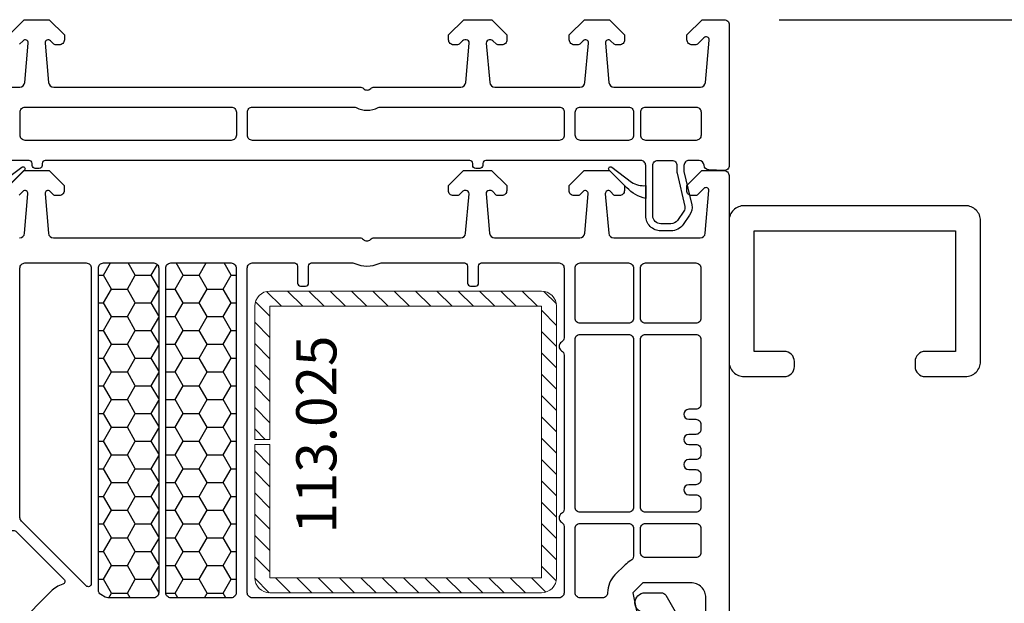
# Model space of a CAD drawing. Units: millimetres. Extents: x 72186 to 96346, y -46733 to -29533.
# Drawn here: x 77256 to 77354, y -36660 to -36602 of the extents above; entities that cross this region are included whole.
import ezdxf

# ---------------------------------------------------------------- set-up
doc = ezdxf.new("R2010")
doc.units = ezdxf.units.MM
for name, color, linetype in [('ościeżnica', 30, 'Continuous'), ('P', 7, 'Continuous'), ('VEKA_GASKET_AUSSEN', 6, 'Continuous'), ('VEKA_PVC_AUSSEN', 7, 'Continuous'), ('VEKA_PVC_INNEN', 7, 'Continuous'), ('VEKA_STEEL', 5, 'Continuous')]:
    doc.layers.add(name, color=color, linetype=linetype)
doc.styles.get("Standard").update_dxf_attribs({"font": 'arial.ttf'})
doc.dimstyles.new('główny', dxfattribs={"dimtxt": 10, "dimasz": 3, "dimexe": 1, "dimexo": 5, "dimgap": 2, "dimtad": 1, "dimdec": 1, "dimrnd": 0.05, "dimdsep": 46, "dimtxsty": 'Standard', "dimcen": 1.5, "dimclrd": 5, "dimclre": 5, "dimclrt": 1, "dimadec": 1, "dimazin": 2, "dimtfac": 1, "dimtdec": 1, "dimtofl": 0, "dimtmove": 0, "dimatfit": 3, "dimfxl": 1, "dimtolj": 1, "dimtzin": 0, "dimarcsym": 0})

# ---------------------------------------------------------------- blocks, each defined once
blk = doc.blocks.new('*X139')
at = {"color": 0, "linetype": 'Continuous'}
for p, q in [((342.501, 527.056), (343.944, 528.499)), ((344.566, 527), (346.066, 528.5)), ((346.688, 527), (348.188, 528.5)), ((348.809, 527), (350.309, 528.5)), ((350.93, 527), (352.43, 528.5)), ((353.052, 527), (354.552, 528.5)), ((355.173, 527), (356.673, 528.5)), ((357.294, 527), (358.794, 528.5)), ((359.416, 527), (360.916, 528.5)), ((361.537, 527), (363.037, 528.5)), ((363.658, 527), (365.158, 528.5)), ((365.78, 527), (367.28, 528.5)), ((367.901, 527), (369.401, 528.5)), ((370.022, 527), (371.452, 528.43)), ((371, 525.856), (372.465, 527.322)), ((342.5, 524.934), (344, 526.434)), ((371, 523.735), (372.5, 525.235)), ((342.5, 522.812), (344, 524.312)), ((371, 521.614), (372.5, 523.114)), ((342.5, 520.691), (344, 522.191)), ((371, 519.492), (372.5, 520.992)), ((342.5, 518.57), (344, 520.07)), ((371, 517.371), (372.5, 518.871)), ((342.5, 516.448), (344, 517.948)), ((371, 515.25), (372.5, 516.75)), ((342.5, 514.327), (344, 515.827)), ((371, 513.128), (372.5, 514.628)), ((342.5, 512.206), (343.544, 513.25)), ((371, 511.007), (372.5, 512.507)), ((342.5, 510.084), (344, 511.584)), ((371, 508.886), (372.5, 510.386)), ((342.5, 507.963), (344, 509.463)), ((371, 506.765), (372.5, 508.265)), ((342.5, 505.842), (344, 507.342)), ((371, 504.643), (372.5, 506.143)), ((342.5, 503.72), (344, 505.22)), ((371, 502.522), (372.5, 504.022)), ((342.5, 501.599), (344, 503.099)), ((371, 500.401), (372.5, 501.901)), ((342.57, 499.548), (344, 500.978)), ((343.678, 498.535), (345.144, 500)), ((345.765, 498.5), (347.265, 500)), ((347.886, 498.5), (349.386, 500)), ((350.008, 498.5), (351.508, 500)), ((352.129, 498.5), (353.629, 500)), ((354.25, 498.5), (355.75, 500)), ((356.372, 498.5), (357.872, 500)), ((358.493, 498.5), (359.993, 500)), ((360.614, 498.5), (362.114, 500)), ((362.735, 498.5), (364.235, 500)), ((364.857, 498.5), (366.357, 500)), ((366.978, 498.5), (368.478, 500)), ((369.099, 498.5), (370.599, 500)), ((371.24, 498.519), (372.481, 499.76))]:
    blk.add_line(p, q, dxfattribs=at)
blk = doc.blocks.new('JOIN_INSERT_12_259808357226500')
at = {"layer": 'VEKA_GASKET_AUSSEN', "lineweight": -3}
blk.add_lwpolyline([(-33.282, 35.873, 0.337576), (-33.846, 35.954, 0.272145), (-34, 35.692), (-34, 35.279, 0.090808), (-33.981, 35.173, 0.143444), (-30.721, 30.86, -0.237344), (-30.6, 30.619), (-30.6, 24.261, -0.537655), (-31.018, 23.985, -0.160363), (-33.176, 25.881, 0.464027), (-33.929, 25.882, 0.177682), (-34, 25.688), (-34, 25.403, 0.078689), (-33.985, 25.31, 0.17118), (-32.015, 22.735), (-30.769, 22.131, -0.28739), (-30.6, 21.861), (-30.6, 19.501), (-30.5, 19.501), (-30.5, 32.701, -0.524719), (-30.094, 32.981, -0.090319)], format="xyb", close=True, dxfattribs=at)
at = {"layer": 'VEKA_PVC_AUSSEN', "color": 5, "lineweight": -3}
blk.add_lwpolyline([(-26.088, 8, -0.36397), (-25.596, 7.587), (-25.378, 6.349, -0.176327), (-25.437, 6.012), (-26.454, 4.25, -0.267949), (-26.887, 4), (-27.35, 4, 1), (-27.35, 2), (-25.733, 2, 0.267949), (-25.3, 2.25), (-23.25, 5.8), (-23.534, 7.413, -0.466308), (-23.042, 8), (-19.75, 8), (-19, 8.75), (-19, 24.45, 0.271988), (-21.052, 27.944), (-30.049, 32.959, 0.579158), (-30.5, 32.7), (-30.5, 10.3, 0.414214), (-28.2, 8)], format="xyb", close=True, dxfattribs=at)
at = {"layer": 'VEKA_PVC_INNEN', "color": 5, "lineweight": -3}
blk.add_lwpolyline([(-21.5, 10, 0.414214), (-21, 10.5), (-21, 24.45, 0.271988), (-22.026, 26.197), (-27.757, 29.392, 0.572342), (-28.5, 28.955), (-28.5, 10.3, 0.414214), (-28.2, 10)], format="xyb", close=True, dxfattribs=at)
blk = doc.blocks.new('*D219')
at = {"layer": 'Defpoints', "color": 0, "transparency": 16777216}
for p in [(77352.73, -36587.22), (77424.104, -36587.22), (77326.652, -36602.22)]:
    blk.add_point(p, dxfattribs=at)
at = {"layer": 'ościeżnica', "color": 5, "lineweight": -2, "transparency": 16777216}
for p, q in [((77357.73, -36587.22), (77425.104, -36587.22)), ((77331.652, -36602.22), (77425.104, -36602.22))]:
    blk.add_line(p, q, dxfattribs=at)
at = {"layer": 'ościeżnica', "color": 5, "linetype": 'Continuous', "lineweight": -2, "transparency": 16777216}
for p, q in [((77424.104, -36590.22), (77424.104, -36599.22)), ((77424.104, -36602.22), (77424.104, -36804.155))]:
    blk.add_line(p, q, dxfattribs=at)
at = {"layer": 'ościeżnica', "color": 5, "transparency": 16777216}
for points in [[(77423.604, -36590.22), (77424.604, -36590.22), (77424.104, -36587.22)], [(77423.604, -36599.22), (77424.604, -36599.22), (77424.104, -36602.22)]]:
    blk.add_solid(points, dxfattribs=at)
at = {"layer": 'ościeżnica', "color": 1, "transparency": 16777216, "insert": (77396.575, -36711.176), "char_height": 50, "attachment_point": 5, "rotation": 90}
blk.add_mtext('\\A1;15mm', dxfattribs=at)
blk = doc.blocks.new('*D223')
at = {"layer": 'Defpoints', "color": 0, "transparency": 16777216}
for p in [(77192.09, -36617.22), (77245.152, -36617.22), (77245.152, -38767.22)]:
    blk.add_point(p, dxfattribs=at)
at = {"layer": 'P', "color": 5, "lineweight": -2, "transparency": 16777216}
for p, q in [((77240.152, -36617.22), (77191.09, -36617.22)), ((77240.152, -38767.22), (77191.09, -38767.22))]:
    blk.add_line(p, q, dxfattribs=at)
at = {"layer": 'P', "color": 5, "linetype": 'Continuous', "lineweight": -2, "transparency": 16777216}
blk.add_line((77192.09, -38764.22), (77192.09, -36620.22), dxfattribs=at)
at = {"layer": 'P', "color": 5, "transparency": 16777216}
for points in [[(77191.59, -36620.22), (77192.59, -36620.22), (77192.09, -36617.22)], [(77191.59, -38764.22), (77192.59, -38764.22), (77192.09, -38767.22)]]:
    blk.add_solid(points, dxfattribs=at)
at = {"layer": 'P', "color": 1, "transparency": 16777216, "insert": (77151.797, -37692.22), "char_height": 75, "attachment_point": 5, "rotation": 90}
blk.add_mtext('\\A1;H = 2150', dxfattribs=at)
blk = doc.blocks.new('*D521')
at = {"layer": 'Defpoints', "color": 0, "transparency": 16777216}
for p in [(77245.187, -36617.22), (77234.676, -36690.209), (77259.775, -36690.209)]:
    blk.add_point(p, dxfattribs=at)
at = {"layer": 'P', "color": 5, "lineweight": -2, "transparency": 16777216}
for p, q in [((77240.187, -36617.22), (77233.676, -36617.22)), ((77254.775, -36690.209), (77233.676, -36690.209))]:
    blk.add_line(p, q, dxfattribs=at)
at = {"layer": 'P', "color": 5, "linetype": 'Continuous', "lineweight": -2, "transparency": 16777216}
blk.add_line((77234.676, -36620.22), (77234.676, -36687.209), dxfattribs=at)
at = {"layer": 'P', "color": 5, "transparency": 16777216}
for points in [[(77234.176, -36620.22), (77235.176, -36620.22), (77234.676, -36617.22)], [(77234.176, -36687.209), (77235.176, -36687.209), (77234.676, -36690.209)]]:
    blk.add_solid(points, dxfattribs=at)
at = {"layer": 'P', "color": 1, "transparency": 16777216, "insert": (77227.567, -36653.715), "char_height": 10, "attachment_point": 5, "rotation": 90}
blk.add_mtext('\\A1;73', dxfattribs=at)

msp = doc.modelspace()

# ---------------------------------------------------------------- hatches: boundary and pattern name
at = {"layer": 'ościeżnica'}
h = msp.add_hatch(dxfattribs=at)
h.set_pattern_fill('HONEY', color=2, scale=0.5)
h.set_pattern_definition([(0, (54738.6184, -47366.3169), (2.38125, 1.37481532), [1.5875, -3.175]), (120, (54738.6184, -47366.3169), (-2.381249995, 1.37481533), [1.5875, -3.175]), (60, (54738.6184, -47366.3169), (5e-09, 2.749630654), [-3.175, 1.5875])])
edge = h.paths.add_edge_path()
edge.add_ellipse((77269.452, -36626.92), major_axis=(0.354, 0.354), ratio=1, start_angle=315, end_angle=405)
edge.add_line((77269.452, -36626.42), (77264.452, -36626.42))
edge.add_ellipse((77264.452, -36626.92), major_axis=(0.354, 0.354), ratio=1, start_angle=45, end_angle=135)
edge.add_line((77263.952, -36626.92), (77263.952, -36658.967))
edge.add_ellipse((77264.452, -36658.967), major_axis=(-0.354, 0.354), ratio=1, start_angle=45, end_angle=105)
edge.add_line((77264.202, -36659.4), (77264.64, -36659.653))
edge.add_ellipse((77264.89, -36659.22), major_axis=(-0.354, 0.354), ratio=1, start_angle=105, end_angle=135)
edge.add_line((77264.89, -36659.72), (77269.452, -36659.72))
edge.add_ellipse((77269.452, -36659.22), major_axis=(0.354, 0.354), ratio=1, start_angle=225, end_angle=315)
edge.add_line((77269.952, -36659.22), (77269.952, -36626.92))
edge = h.paths.add_edge_path()
edge.add_ellipse((77277.152, -36626.92), major_axis=(0.354, 0.354), ratio=1, start_angle=315, end_angle=405)
edge.add_line((77277.152, -36626.42), (77271.152, -36626.42))
edge.add_ellipse((77271.152, -36626.92), major_axis=(-0.354, 0.354), ratio=1, start_angle=-45, end_angle=45)
edge.add_line((77270.652, -36626.92), (77270.652, -36659.22))
edge.add_ellipse((77271.152, -36659.22), major_axis=(0.354, 0.354), ratio=1, start_angle=135, end_angle=225)
edge.add_line((77271.152, -36659.72), (77277.152, -36659.72))
edge.add_ellipse((77277.152, -36659.22), major_axis=(-0.354, 0.354), ratio=1, start_angle=135, end_angle=225)
edge.add_line((77277.652, -36659.22), (77277.652, -36626.92))

# ---------------------------------------------------------------- linework, layer by layer
at = {"layer": 'ościeżnica', "lineweight": -3}
for points in [[(77255.07, -36603.72), (77256.57, -36602.22), (77259.07, -36602.22), (77260.57, -36603.72), (77260.57, -36604.22, -0.414214), (77260.07, -36604.72), (77259.673, -36604.72, -0.198912), (77259.531, -36604.661), (77259.178, -36604.308, 0.700208), (77258.667, -36604.546), (77259.01, -36608.464, 0.388879), (77259.508, -36608.92), (77289.956, -36608.92, -0.201513), (77290.313, -36609.07, 0.420084), (77291.027, -36609.07, -0.201513), (77291.384, -36608.92), (77299.982, -36608.92, 0.388879), (77300.48, -36608.464), (77300.823, -36604.546, 0.440011), (77300.524, -36604.22), (77300.374, -36604.22, 0.198912), (77300.162, -36604.308), (77299.808, -36604.661, -0.198912), (77299.667, -36604.72), (77299.27, -36604.72, -0.414214), (77298.77, -36604.22), (77298.77, -36603.72), (77300.27, -36602.22), (77303.07, -36602.22), (77304.57, -36603.72), (77304.57, -36604.22, -0.414214), (77304.07, -36604.72), (77303.673, -36604.72, -0.198912), (77303.531, -36604.661), (77303.178, -36604.308, 0.198912), (77302.966, -36604.22), (77302.816, -36604.22, 0.440011), (77302.517, -36604.546), (77302.86, -36608.464, 0.388879), (77303.358, -36608.92), (77311.832, -36608.92, 0.388879), (77312.33, -36608.464), (77312.673, -36604.546, 0.700208), (77312.162, -36604.308), (77311.808, -36604.661, -0.198912), (77311.667, -36604.72), (77311.27, -36604.72, -0.414214), (77310.77, -36604.22), (77310.77, -36603.72), (77312.27, -36602.22), (77314.77, -36602.22), (77316.27, -36603.72), (77316.27, -36604.22, -0.414214), (77315.77, -36604.72), (77315.373, -36604.72, -0.198912), (77315.231, -36604.661), (77314.878, -36604.308, 0.700208), (77314.367, -36604.546), (77314.71, -36608.464, 0.388879), (77315.208, -36608.92), (77323.802, -36608.92, 0.388879), (77324.3, -36608.464), (77324.669, -36604.25, 0.700208), (77324.158, -36604.012), (77323.508, -36604.661, -0.198912), (77323.367, -36604.72), (77322.97, -36604.72, -0.414214), (77322.47, -36604.22), (77322.47, -36603.72), (77323.97, -36602.22), (77326.17, -36602.22, -0.414214), (77326.67, -36602.72), (77326.67, -36616.72, -0.424475), (77326.152, -36617.22), (77324.652, -36617.167, -0.388866), (77324.171, -36616.694, 0.398946), (77323.671, -36616.22), (77322.67, -36616.22, 0.414214), (77322.17, -36616.72), (77322.17, -36617.309), (77322.937, -36620.63, -0.212557), (77322.735, -36621.668), (77322.094, -36622.583, -0.244698), (77320.866, -36623.223), (77319.87, -36623.223, -0.414214), (77318.37, -36621.723), (77318.37, -36616.72, 0.414214), (77317.87, -36616.22), (77302.47, -36616.22, 0.414214), (77302.17, -36616.52), (77302.17, -36616.72, -0.414214), (77301.87, -36617.02), (77301.47, -36617.02, -0.414214), (77301.17, -36616.72), (77301.17, -36616.52, 0.414214), (77300.87, -36616.22), (77258.67, -36616.22, 0.414214), (77258.37, -36616.52), (77258.37, -36616.72, -0.414214), (77258.07, -36617.02), (77257.67, -36617.02, -0.414214), (77257.37, -36616.72), (77257.37, -36616.52, 0.414214), (77257.07, -36616.22), (77253.47, -36616.22, 0.414214)], [(77247.538, -36608.92), (77256.132, -36608.92, 0.388879), (77256.63, -36608.464), (77256.973, -36604.546, 0.700208), (77256.462, -36604.308), (77256.108, -36604.661, -0.198912)], [(77255.052, -36618.72), (77256.552, -36617.22), (77259.052, -36617.22), (77260.552, -36618.72), (77260.552, -36619.22, -0.414214), (77260.052, -36619.72), (77259.655, -36619.72, -0.198912), (77259.514, -36619.661), (77259.16, -36619.308, 0.700208), (77258.649, -36619.546), (77258.992, -36623.463, 0.388879), (77259.49, -36623.92), (77289.938, -36623.92, -0.201513), (77290.295, -36624.07, 0.420084), (77291.009, -36624.07, -0.201513), (77291.367, -36623.92), (77299.965, -36623.92, 0.388879), (77300.463, -36623.463), (77300.805, -36619.546, 0.440011), (77300.507, -36619.22), (77300.315, -36619.22, 0.198912), (77300.174, -36619.278), (77299.791, -36619.661, -0.198912), (77299.649, -36619.72), (77299.252, -36619.72, -0.414214), (77298.752, -36619.22), (77298.752, -36618.72), (77300.252, -36617.22), (77303.052, -36617.22), (77304.552, -36618.72), (77304.552, -36619.22, -0.414214), (77304.052, -36619.72), (77303.655, -36619.72, -0.198912), (77303.514, -36619.661), (77303.131, -36619.278, 0.198912), (77302.99, -36619.22), (77302.798, -36619.22, 0.440011), (77302.499, -36619.546), (77302.842, -36623.463, 0.388879), (77303.34, -36623.92), (77311.815, -36623.92, 0.388879), (77312.313, -36623.463), (77312.655, -36619.546, 0.700208), (77312.144, -36619.308), (77311.791, -36619.661, -0.198912), (77311.649, -36619.72), (77311.252, -36619.72, -0.414214), (77310.752, -36619.22), (77310.752, -36618.72), (77312.252, -36617.22), (77314.752, -36617.22), (77316.252, -36618.72), (77316.252, -36619.22, -0.414214), (77315.752, -36619.72), (77315.355, -36619.72, -0.198912), (77315.214, -36619.661), (77314.86, -36619.308, 0.700208), (77314.349, -36619.546), (77314.692, -36623.463, 0.388879), (77315.19, -36623.92), (77323.785, -36623.92, 0.388879), (77324.283, -36623.463), (77324.653, -36619.224, 0.668179), (77324.14, -36619.012), (77323.491, -36619.661, -0.198912), (77323.349, -36619.72), (77322.952, -36619.72, -0.414214), (77322.452, -36619.22), (77322.452, -36618.72), (77323.952, -36617.22), (77326.152, -36617.22, -0.414214), (77326.652, -36617.72), (77326.652, -36664.47)], [(77256.115, -36623.92, 0.388879), (77256.613, -36623.463), (77256.955, -36619.546, 0.700208), (77256.444, -36619.308), (77256.091, -36619.661, -0.198912)], [(77324.352, -36662.42), (77324.352, -36659.72, 0.414214), (77322.852, -36658.22), (77318.08, -36658.22), (77317.08, -36659.22), (77318.142, -36664.44, -0.454146)]]:
    msp.add_lwpolyline(points, format="xyb", dxfattribs=at)
for points in [[(77277.67, -36613.72, -0.414214), (77277.17, -36614.22), (77256.67, -36614.22, -0.414214), (77256.17, -36613.72), (77256.17, -36611.42, -0.414214), (77256.67, -36610.92), (77277.17, -36610.92, -0.414214), (77277.67, -36611.42)], [(77310.27, -36613.72, -0.414214), (77309.77, -36614.22), (77279.27, -36614.22, -0.414214), (77278.77, -36613.72), (77278.77, -36611.42, -0.414214), (77279.27, -36610.92), (77289.362, -36610.92, -0.113237), (77289.58, -36610.97, 0.229416), (77291.76, -36610.97, -0.113237), (77291.978, -36610.92), (77309.77, -36610.92, -0.414214), (77310.27, -36611.42)], [(77316.67, -36614.22), (77311.87, -36614.22, -0.414214), (77311.37, -36613.72), (77311.37, -36611.42, -0.414214), (77311.87, -36610.92), (77316.67, -36610.92, -0.414214), (77317.17, -36611.42), (77317.17, -36613.72, -0.414214)], [(77323.87, -36613.72, -0.414214), (77323.37, -36614.22), (77318.37, -36614.22, -0.414214), (77317.87, -36613.72), (77317.87, -36611.42, -0.414214), (77318.37, -36610.92), (77323.37, -36610.92, -0.414214), (77323.87, -36611.42)], [(77322.254, -36620.788, -0.212557), (77322.161, -36621.267), (77321.521, -36622.181, -0.244698), (77320.866, -36622.523), (77319.87, -36622.523, -0.414214), (77319.07, -36621.723), (77319.07, -36616.72, -0.414214), (77319.57, -36616.22), (77320.97, -36616.22, -0.414214), (77321.47, -36616.72), (77321.47, -36617.275, 0.056784), (77321.495, -36617.5)], [(77256.152, -36626.92, -0.414214), (77256.652, -36626.42), (77262.752, -36626.42, -0.414214), (77263.252, -36626.92), (77263.252, -36658.316, -0.668179), (77262.74, -36658.528), (77256.299, -36652.086, -0.198912), (77256.152, -36651.733)], [(77264.452, -36626.42), (77269.452, -36626.42, -0.414214), (77269.952, -36626.92), (77269.952, -36659.22, -0.414214), (77269.452, -36659.72), (77264.89, -36659.72, -0.131652), (77264.64, -36659.653), (77264.202, -36659.4, -0.267949), (77263.952, -36658.967), (77263.952, -36626.92, -0.414214)], [(77271.152, -36626.42), (77277.152, -36626.42, -0.414214), (77277.652, -36626.92), (77277.652, -36659.22, -0.414214), (77277.152, -36659.72), (77271.152, -36659.72, -0.414214), (77270.652, -36659.22), (77270.652, -36626.92, -0.414214)], [(77310.002, -36652.203, -0.267949), (77310.252, -36652.636), (77310.252, -36659.22, -0.414214), (77309.752, -36659.72), (77279.252, -36659.72, -0.414214), (77278.752, -36659.22), (77278.752, -36626.92, -0.414214), (77279.252, -36626.42), (77283.452, -36626.42, -0.414214), (77283.752, -36626.72), (77283.752, -36628.42, 0.414214), (77284.052, -36628.72), (77284.552, -36628.72, 0.414214), (77284.852, -36628.42), (77284.852, -36626.72, -0.414214), (77285.152, -36626.42), (77289.235, -36626.42, -0.104643), (77289.437, -36626.462, 0.211604), (77291.868, -36626.462, -0.104643), (77292.07, -36626.42), (77300.352, -36626.42, -0.414214), (77300.652, -36626.72), (77300.652, -36628.42, 0.414214), (77300.952, -36628.72), (77301.452, -36628.72, 0.414214), (77301.752, -36628.42), (77301.752, -36626.72, -0.414214), (77302.052, -36626.42), (77309.752, -36626.42, -0.414214), (77310.252, -36626.92), (77310.252, -36633.854, -0.267949), (77310.002, -36634.287, 0.57735), (77310.002, -36635.153, -0.267949), (77310.252, -36635.586), (77310.252, -36650.904, -0.267949), (77310.002, -36651.337, 0.57735)], [(77316.652, -36626.42, -0.414214), (77317.152, -36626.92), (77317.152, -36631.92, -0.414214), (77316.652, -36632.42), (77311.852, -36632.42, -0.414214), (77311.352, -36631.92), (77311.352, -36626.92, -0.414214), (77311.852, -36626.42)], [(77318.352, -36626.42), (77323.352, -36626.42, -0.414214), (77323.852, -36626.92), (77323.852, -36631.92, -0.414214), (77323.352, -36632.42), (77318.352, -36632.42, -0.414214), (77317.852, -36631.92), (77317.852, -36626.92, -0.414214)], [(77311.852, -36633.52), (77316.652, -36633.52, -0.414214), (77317.152, -36634.02), (77317.152, -36650.72, -0.414214), (77316.652, -36651.22), (77311.852, -36651.22, -0.414214), (77311.352, -36650.72), (77311.352, -36634.02, -0.414214)], [(77323.352, -36643.47), (77322.652, -36643.47, 1), (77322.652, -36644.47), (77323.352, -36644.47, -0.414214), (77323.852, -36644.97), (77323.852, -36645.47, -0.414214), (77323.352, -36645.97), (77322.652, -36645.97, 1), (77322.652, -36646.97), (77323.352, -36646.97, -0.414214), (77323.852, -36647.47), (77323.852, -36647.97, -0.414214), (77323.352, -36648.47), (77322.652, -36648.47, 1), (77322.652, -36649.47), (77323.352, -36649.47, -0.414214), (77323.852, -36649.97), (77323.852, -36650.72, -0.414214), (77323.352, -36651.22), (77318.352, -36651.22, -0.414214), (77317.852, -36650.72), (77317.852, -36634.02, -0.414214), (77318.352, -36633.52), (77323.352, -36633.52, -0.414214), (77323.852, -36634.02), (77323.852, -36640.47, -0.414214), (77323.352, -36640.97), (77322.652, -36640.97, 1), (77322.652, -36641.97), (77323.352, -36641.97, -0.414214), (77323.852, -36642.47), (77323.852, -36642.97, -0.414214)], [(77314.08, -36659.72), (77311.852, -36659.72, -0.414214), (77311.352, -36659.22), (77311.352, -36652.82, -0.414214), (77311.852, -36652.32), (77316.652, -36652.32, -0.414214), (77317.152, -36652.82), (77317.152, -36655.581, -0.275348), (77316.89, -36656.021, 0.072467), (77316.312, -36656.452), (77315.312, -36657.452, 0.198912), (77314.58, -36659.22, -0.414214)], [(77318.352, -36655.72, -0.414214), (77317.852, -36655.22), (77317.852, -36652.82, -0.414214), (77318.352, -36652.32), (77323.352, -36652.32, -0.414214), (77323.852, -36652.82), (77323.852, -36655.22, -0.414214), (77323.352, -36655.72)], [(77255.255, -36665.198), (77257.635, -36674.083, -0.065543), (77257.652, -36674.212), (77257.652, -36678.091, -0.389983), (77257.194, -36678.589, 0.203921), (77253.385, -36680.6, -0.705967), (77252.852, -36680.41), (77252.852, -36655.645, -0.198912), (77252.999, -36655.291), (77255.12, -36653.17, -0.414214), (77255.827, -36653.17), (77260.531, -36657.874, -0.55841), (77260.413, -36658.371, 0.117109), (77259.233, -36659.098), (77256.031, -36662.3, 0.267949)]]:
    msp.add_lwpolyline(points, format="xyb", close=True, dxfattribs=at)
at = {"layer": 'P'}
msp.add_lwpolyline([(77333.152, -36636.22, 0.414214), (77332.152, -36635.22), (77329.152, -36635.22), (77329.152, -36623.22), (77349.152, -36623.22), (77349.152, -36635.22), (77346.152, -36635.22, 0.414214), (77345.152, -36636.22), (77345.152, -36636.72, 0.414214), (77346.152, -36637.72), (77350.152, -36637.72, 0.414214), (77351.652, -36636.22), (77351.652, -36622.22, 0.414214), (77350.152, -36620.72), (77328.152, -36620.72, 0.414214), (77326.652, -36622.22), (77326.652, -36636.22, 0.414214), (77328.152, -36637.72), (77332.152, -36637.72, 0.414214), (77333.152, -36636.72), (77333.152, -36636.22)], format="xyb", dxfattribs=at)
at = {"layer": 'VEKA_GASKET_AUSSEN', "lineweight": -3}
for points in [[(77254.861, -36618.929, -0.139747), (77252.97, -36620.02), (77252.97, -36618.72, 0.176156), (77254.37, -36618.38), (77256.345, -36616.882, -0.932488), (77256.608, -36617.182)], [(77318.37, -36620.02, -0.139747), (77316.479, -36618.929), (77314.732, -36617.182, -0.932488), (77314.995, -36616.882), (77316.969, -36618.38, 0.176156), (77318.37, -36618.72)]]:
    msp.add_lwpolyline(points, format="xyb", close=True, dxfattribs=at)
at = {"layer": 'VEKA_STEEL', "color": 1, "linetype": 'Continuous', "lineweight": 13}
for p, q in [((77308.002, -36629.22), (77281.002, -36629.22)), ((77279.502, -36630.72), (77279.502, -36643.97)), ((77281.002, -36630.72), (77308.002, -36630.72)), ((77281.002, -36643.97), (77281.002, -36630.72)), ((77308.002, -36630.72), (77308.002, -36657.72)), ((77309.502, -36657.72), (77309.502, -36630.72)), ((77279.502, -36643.97), (77281.002, -36643.97)), ((77279.502, -36644.47), (77279.502, -36657.72)), ((77281.002, -36644.47), (77279.502, -36644.47)), ((77281.002, -36657.72), (77281.002, -36644.47)), ((77308.002, -36657.72), (77281.002, -36657.72)), ((77281.002, -36659.22), (77308.002, -36659.22))]:
    msp.add_line(p, q, dxfattribs=at)
for centre, start, end in [((77281.002, -36630.72), 90, 180), ((77308.002, -36630.72), 0, 90), ((77281.002, -36657.72), 180, 270), ((77308.002, -36657.72), 270, 0)]:
    msp.add_arc(centre, 1.5, start, end, dxfattribs=at)

# ---------------------------------------------------------------- block references
at = {"xscale": -1, "zscale": 0.2, "rotation": 180}
msp.add_blockref('JOIN_INSERT_12_259808357226500', (77345.652, -36657.22), dxfattribs=at)
at = {"layer": 'VEKA_STEEL', "color": 6, "linetype": 'Continuous', "lineweight": 13, "xscale": -1, "rotation": 180}
msp.add_blockref('*X139', (76937.002, -36130.72), dxfattribs=at)

# ---------------------------------------------------------------- texts
at = {"layer": 'ościeżnica', "color": 6, "insert": (77283.622, -36633.641), "char_height": 4, "attachment_point": 3, "rotation": 90}
msp.add_mtext_dynamic_manual_height_columns('113.025\\P', width=12.87134, gutter_width=25, heights=[0], dxfattribs=at)

# ---------------------------------------------------------------- dimensions: what is measured, and where the dimension line sits
at = {"layer": 'ościeżnica'}
dim = msp.add_linear_dim(base=(77424.104, -36587.22), p1=(77326.652, -36602.22), p2=(77352.73, -36587.22), angle=90, text='<>mm', dimstyle='główny', override={"dimtxt": 50}, dxfattribs=at)
dim.commit()
dim.dimension.update_dxf_attribs({"geometry": '*D219', "text_midpoint": (77424.104, -36711.176), "dimtype": 160})
at = {"layer": 'P'}
dim = msp.add_linear_dim(base=(77192.09, -36617.22), p1=(77245.152, -38767.22), p2=(77245.152, -36617.22), angle=90, text='H = <>', dimstyle='główny', override={"dimtxt": 75}, dxfattribs=at)
dim.commit()
dim.dimension.update_dxf_attribs({"geometry": '*D223', "text_midpoint": (77151.797, -37692.22)})
dim = msp.add_linear_dim(base=(77234.676, -36690.209), p1=(77245.187, -36617.22), p2=(77259.775, -36690.209), angle=90, dimstyle='główny', override={"dimtmove": 1}, dxfattribs=at)
dim.commit()
dim.dimension.update_dxf_attribs({"geometry": '*D521', "text_midpoint": (77227.567, -36653.715)})

doc.saveas('drawing.dxf')
